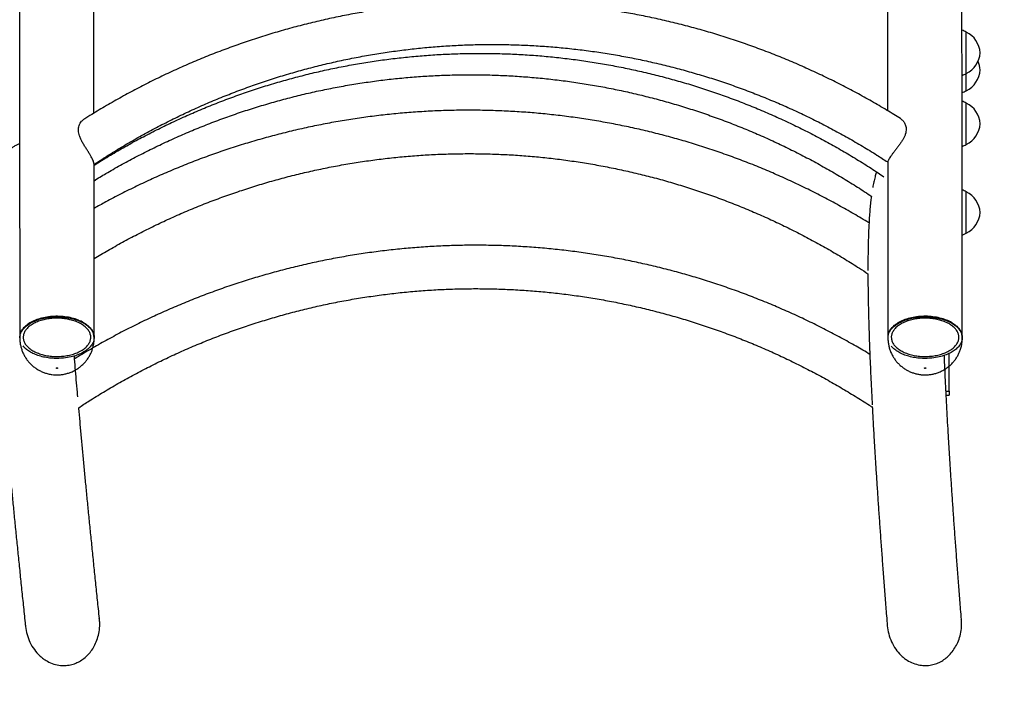
# Model space of a CAD drawing. Units: millimetres. Extents: x 15 to 205, y 5 to 292.
# Drawn here: x 124 to 128, y 156 to 159 of the extents above; entities that cross this region are included whole.
import ezdxf

# ---------------------------------------------------------------- set-up
doc = ezdxf.new("R2010")
doc.units = ezdxf.units.MM
doc.layers.add('TABELKA', color=7, linetype='Continuous', lineweight=50)
doc.styles.add('SLDTEXTSTYLE0', font='TXT', dxfattribs={"width": 0.75})
doc.dimstyles.new('SLDDIMSTYLE0', dxfattribs={"dimtxt": 3.5, "dimasz": 3.302, "dimexe": 0, "dimexo": 0.0625, "dimgap": 0.875, "dimtad": 1, "dimdec": 0, "dimlfac": 200, "dimrnd": 1e-09, "dimzin": 12, "dimdsep": 46, "dimtxsty": 'SLDTEXTSTYLE0', "dimsah": 1, "dimcen": 0.09, "dimadec": 0, "dimazin": 3, "dimtfac": 1, "dimtofl": 0, "dimtmove": 0, "dimatfit": 3, "dimfxl": 0, "dimfrac": 2, "dimtolj": 1, "dimtzin": 12, "dimarcsym": 0})

# ---------------------------------------------------------------- blocks, each defined once
blk = doc.blocks.new('_D')
at = {"layer": 'TABELKA'}
for p, q in [((92.0569, 155.9377), (92.1621, 133.4652)), ((137.4144, 155.468), (137.5164, 133.6776)), ((92.1574, 134.4651), (137.5117, 134.6775))]:
    blk.add_line(p, q, dxfattribs=at)
for points in [[(137.5117, 134.6775), (134.2074, 135.1701), (134.2122, 134.1541)], [(92.1574, 134.4651), (95.4618, 133.9726), (95.457, 134.9886)]]:
    blk.add_solid(points, dxfattribs=at)
at = {"layer": 'TABELKA', "insert": (110.9343, 139.0649), "char_height": 3.5, "attachment_point": 1, "rotation": 0.2683, "style": 'SLDTEXTSTYLE0'}
blk.add_mtext('907', dxfattribs=at)
blk = doc.blocks.new('_D_1')
at = {"layer": 'TABELKA'}
for p, q in [((128.1605, 174.6988), (145.6535, 174.6988)), ((144.6535, 143.1547), (144.6535, 174.6988)), ((114.8221, 143.1547), (145.6535, 143.1547))]:
    blk.add_line(p, q, dxfattribs=at)
for points in [[(144.6535, 174.6988), (144.1455, 171.3968), (145.1615, 171.3968)], [(144.6535, 143.1547), (145.1615, 146.4567), (144.1455, 146.4567)]]:
    blk.add_solid(points, dxfattribs=at)
at = {"layer": 'TABELKA', "insert": (140.1418, 155.0476), "char_height": 3.5, "attachment_point": 1, "rotation": 90, "style": 'SLDTEXTSTYLE0'}
blk.add_mtext('631', dxfattribs=at)

msp = doc.modelspace()

# ---------------------------------------------------------------- linework, layer by layer
at = {"color": 7, "linetype": 'Continuous', "lineweight": 25}
for p, q in [((127.5355, 158.8479), (127.5355, 159.0151)), ((127.5355, 158.7881), (127.5355, 158.8479)), ((127.5355, 158.7787), (127.5355, 158.7881)), ((127.5355, 158.5617), (127.5355, 158.7289)), ((127.5355, 158.2041), (127.5355, 158.3713)), ((124.0196, 157.7845), (124.0175, 157.7993)), ((127.5194, 157.7845), (127.5173, 157.7995)), ((123.7198, 157.7845), (123.7198, 157.7825)), ((124.0198, 157.7825), (124.0198, 157.7845)), ((127.2197, 157.7845), (127.2197, 157.7825)), ((127.5197, 157.7825), (127.5197, 157.7845)), ((127.4664, 157.5675), (127.4664, 157.7206)), ((127.4546, 157.5519), (127.4664, 157.5519)), ((127.4664, 157.5675), (127.4664, 157.5519))]:
    msp.add_line(p, q, dxfattribs=at)
at = {"color": 8, "linetype": 'Continuous', "lineweight": 25}
msp.add_line((127.4538, 157.5675), (127.4664, 157.5675), dxfattribs=at)
at = {"color": 7, "linetype": 'Continuous', "lineweight": 25, "flags": 128}
msp.add_lwpolyline([(127.5194, 158.1968), (127.5275, 158.2001), (127.5355, 158.2041)], dxfattribs=at)
at = {"color": 7, "linetype": 'Continuous', "lineweight": 25}
for centre, radius, start, end in [((127.47, 158.8928), 0.1387, 61.8195, 69.5975), ((127.492, 158.9255), 0.0995, 3.4123, 64.0755), ((127.492, 158.9374), 0.0995, 295.9245, 356.5877), ((127.492, 158.8564), 0.0995, 3.4123, 24.0084), ((127.492, 158.8682), 0.0995, 295.9245, 356.5877), ((127.47, 158.9701), 0.1387, 290.5496, 298.1805), ((127.47, 158.901), 0.1387, 290.5809, 298.1805), ((127.47, 158.6066), 0.1387, 61.8195, 69.4745), ((127.492, 158.6394), 0.0995, 3.4123, 64.0755), ((127.492, 158.6512), 0.0995, 295.9245, 356.5877), ((127.47, 158.684), 0.1387, 290.6844, 298.1805), ((127.47, 158.2491), 0.1387, 61.8195, 69.3068), ((127.492, 158.2818), 0.0995, 3.4123, 64.0755), ((127.492, 158.2937), 0.0995, 295.9245, 356.5877)]:
    msp.add_arc(centre, radius, start, end, dxfattribs=at)
for points, knots in [([(123.7213, 164.5425), (123.7212, 164.5255), (123.7211, 164.4883), (123.7209, 164.4292), (123.7207, 164.3656), (123.7205, 164.3004), (123.7203, 164.2338), (123.7201, 164.1658), (123.72, 164.0962), (123.7198, 164.0253), (123.7197, 163.9528), (123.7195, 163.8789), (123.7193, 163.8036), (123.7192, 163.7269), (123.7191, 163.6487), (123.7189, 163.5691), (123.7188, 163.4881), (123.7187, 163.4056), (123.7186, 163.3218), (123.7185, 163.2366), (123.7184, 163.15), (123.7183, 163.0619), (123.7182, 162.9726), (123.7181, 162.8818), (123.718, 162.7897), (123.7179, 162.6962), (123.7179, 162.6013), (123.7178, 162.5052), (123.7177, 162.4076), (123.7177, 162.3088), (123.7176, 162.2086), (123.7176, 162.1071), (123.7176, 162.0043), (123.7175, 161.9003), (123.7175, 161.7949), (123.7175, 161.6882), (123.7175, 161.5803), (123.7175, 161.471), (123.7175, 161.3606), (123.7175, 161.2488), (123.7175, 161.1359), (123.7175, 161.0217), (123.7175, 160.9063), (123.7176, 160.7896), (123.7176, 160.6718), (123.7176, 160.5527), (123.7177, 160.4325), (123.7177, 160.311), (123.7178, 160.1885), (123.7179, 160.0647), (123.7179, 159.9398), (123.718, 159.8137), (123.7181, 159.6865), (123.7182, 159.5582), (123.7183, 159.4288), (123.7184, 159.2982), (123.7185, 159.1666), (123.7186, 159.0339), (123.7187, 158.9001), (123.7188, 158.7652), (123.7189, 158.6293), (123.7191, 158.4923), (123.7192, 158.3543), (123.7194, 158.2153), (123.7195, 158.0753), (123.7197, 157.9342), (123.7198, 157.8374), (123.7198, 157.7875), (123.7198, 157.7853)], [0, 0, 0, 0, 0.01306, 0.028475, 0.043889, 0.059302, 0.074715, 0.090128, 0.10554, 0.120952, 0.136364, 0.151775, 0.167187, 0.182598, 0.198009, 0.21342, 0.22883, 0.244241, 0.259651, 0.275061, 0.290471, 0.305881, 0.321291, 0.336701, 0.352111, 0.36752, 0.38293, 0.398339, 0.413749, 0.429158, 0.444567, 0.459976, 0.475385, 0.490795, 0.506204, 0.521613, 0.537021, 0.55243, 0.567839, 0.583248, 0.598657, 0.614066, 0.629474, 0.644883, 0.660292, 0.6757, 0.691109, 0.706517, 0.721926, 0.737334, 0.752743, 0.768151, 0.78356, 0.798968, 0.814377, 0.829785, 0.845193, 0.860602, 0.87601, 0.891418, 0.906827, 0.922235, 0.937643, 0.953052, 0.96846, 0.983868, 0.999276, 1, 1, 1, 1]), ([(127.5197, 157.7846), (127.5197, 157.7882), (127.5196, 157.8395), (127.5195, 157.9377), (127.5193, 158.0787), (127.5191, 158.2187), (127.519, 158.3577), (127.5188, 158.4957), (127.5187, 158.6326), (127.5185, 158.7685), (127.5184, 158.9033), (127.5182, 159.0371), (127.5181, 159.1698), (127.518, 159.3014), (127.5179, 159.4319), (127.5178, 159.5613), (127.5177, 159.6895), (127.5176, 159.8167), (127.5175, 159.9427), (127.5174, 160.0676), (127.5174, 160.1913), (127.5173, 160.3138), (127.5172, 160.4352), (127.5172, 160.5554), (127.5171, 160.6744), (127.5171, 160.7922), (127.5171, 160.9088), (127.517, 161.0242), (127.517, 161.1383), (127.517, 161.2512), (127.517, 161.3629), (127.517, 161.4733), (127.517, 161.5825), (127.517, 161.6904), (127.517, 161.797), (127.5171, 161.9023), (127.5171, 162.0063), (127.5171, 162.1091), (127.5172, 162.2105), (127.5172, 162.3106), (127.5173, 162.4094), (127.5174, 162.5068), (127.5174, 162.603), (127.5175, 162.6977), (127.5176, 162.7912), (127.5177, 162.8832), (127.5178, 162.9739), (127.5179, 163.0632), (127.518, 163.1512), (127.5181, 163.2377), (127.5182, 163.3229), (127.5184, 163.4066), (127.5185, 163.489), (127.5186, 163.5699), (127.5188, 163.6494), (127.5189, 163.7275), (127.5191, 163.8042), (127.5193, 163.8794), (127.5194, 163.9532), (127.5196, 164.0256), (127.5198, 164.0965), (127.52, 164.1659), (127.5202, 164.2338), (127.5204, 164.3003), (127.5206, 164.3654), (127.5208, 164.4289), (127.521, 164.4877), (127.5212, 164.5246), (127.5213, 164.5414)], [0, 0, 0, 0, 0.001185, 0.016591, 0.031997, 0.047403, 0.06281, 0.078216, 0.093622, 0.109029, 0.124435, 0.139841, 0.155247, 0.170653, 0.18606, 0.201466, 0.216872, 0.232278, 0.247684, 0.26309, 0.278496, 0.293902, 0.309308, 0.324714, 0.34012, 0.355526, 0.370932, 0.386338, 0.401743, 0.417149, 0.432555, 0.447961, 0.463366, 0.478772, 0.494177, 0.509583, 0.524988, 0.540394, 0.555799, 0.571204, 0.58661, 0.602015, 0.61742, 0.632825, 0.64823, 0.663635, 0.679039, 0.694444, 0.709849, 0.725253, 0.740657, 0.756061, 0.771466, 0.786869, 0.802273, 0.817677, 0.83308, 0.848483, 0.863886, 0.879289, 0.894691, 0.910094, 0.925495, 0.940897, 0.956298, 0.971699, 0.987099, 1, 1, 1, 1]), ([(124.0189, 158.6882), (124.0189, 158.7149), (124.0188, 158.787), (124.0187, 158.9033), (124.0186, 159.0371), (124.0185, 159.1698), (124.0184, 159.3014), (124.0183, 159.4318), (124.0182, 159.5247), (124.0182, 159.5738), (124.0182, 159.5801)], [0, 0, 0, 0, 0.0875512, 0.2359463, 0.3843413, 0.5327361, 0.6811308, 0.8295253, 0.9779196, 1, 1, 1, 1]), ([(127.2178, 159.5878), (127.2178, 159.5778), (127.2178, 159.5251), (127.2179, 159.4286), (127.218, 159.2981), (127.2181, 159.1665), (127.2182, 159.0338), (127.2184, 158.8999), (127.2185, 158.788), (127.2186, 158.7202), (127.2186, 158.6979)], [0, 0, 0, 0, 0.034618, 0.183291, 0.331963, 0.480636, 0.629308, 0.77798, 0.926652, 1, 1, 1, 1]), ([(127.2698, 158.6664), (127.2612, 158.6718), (127.2331, 158.6897), (127.1843, 158.7186), (127.1237, 158.7532), (127.0622, 158.7864), (127, 158.8181), (126.9371, 158.8485), (126.8736, 158.8774), (126.8094, 158.9049), (126.7445, 158.9309), (126.6792, 158.9555), (126.6132, 158.9785), (126.5468, 159.0001), (126.4799, 159.0201), (126.4126, 159.0387), (126.3449, 159.0557), (126.2768, 159.0711), (126.2083, 159.0851), (126.1396, 159.0974), (126.0706, 159.1083), (126.0014, 159.1175), (125.932, 159.1252), (125.8624, 159.1313), (125.7927, 159.1359), (125.7229, 159.1388), (125.6531, 159.1402), (125.5833, 159.14), (125.5135, 159.1383), (125.4437, 159.1349), (125.3741, 159.13), (125.3045, 159.1235), (125.2351, 159.1154), (125.166, 159.1058), (125.097, 159.0946), (125.0284, 159.0818), (124.96, 159.0675), (124.892, 159.0516), (124.8244, 159.0343), (124.7572, 159.0154), (124.6904, 158.9949), (124.6241, 158.973), (124.5583, 158.9496), (124.493, 158.9247), (124.4284, 158.8983), (124.3643, 158.8705), (124.3009, 158.8412), (124.2382, 158.8105), (124.1762, 158.7784), (124.1149, 158.7449), (124.0544, 158.7099), (124.0085, 158.6824), (123.983, 158.666), (123.9771, 158.6622)], [0, 0, 0, 0, 0.008727, 0.028833, 0.048939, 0.069045, 0.089152, 0.109258, 0.129364, 0.14947, 0.169577, 0.189683, 0.209789, 0.229895, 0.250002, 0.270108, 0.290214, 0.31032, 0.330427, 0.350533, 0.370639, 0.390745, 0.410852, 0.430958, 0.451064, 0.47117, 0.491277, 0.511383, 0.531489, 0.551595, 0.571702, 0.591808, 0.611914, 0.63202, 0.652127, 0.672233, 0.692339, 0.712445, 0.732552, 0.752658, 0.772764, 0.79287, 0.812977, 0.833083, 0.853189, 0.873295, 0.893402, 0.913508, 0.933614, 0.95372, 0.973827, 0.993933, 1, 1, 1, 1]), ([(124.0183, 158.4806), (124.0221, 158.4831), (124.0446, 158.4981), (124.0866, 158.5248), (124.1446, 158.56), (124.2033, 158.5939), (124.2629, 158.6263), (124.3232, 158.6574), (124.3842, 158.687), (124.4459, 158.7152), (124.5082, 158.742), (124.5711, 158.7673), (124.6346, 158.7912), (124.6987, 158.8135), (124.7632, 158.8344), (124.8282, 158.8537), (124.8937, 158.8716), (124.9595, 158.8879), (125.0257, 158.9027), (125.0922, 158.9159), (125.1591, 158.9275), (125.2261, 158.9377), (125.2934, 158.9462), (125.3609, 158.9532), (125.4285, 158.9586), (125.4962, 158.9624), (125.564, 158.9647), (125.6318, 158.9653), (125.6997, 158.9644), (125.7674, 158.9619), (125.8351, 158.9579), (125.9027, 158.9522), (125.9702, 158.945), (126.0374, 158.9362), (126.1045, 158.9259), (126.1713, 158.914), (126.2377, 158.9005), (126.3039, 158.8855), (126.3697, 158.869), (126.435, 158.8509), (126.5, 158.8314), (126.5645, 158.8103), (126.6284, 158.7877), (126.6918, 158.7636), (126.7547, 158.7381), (126.8169, 158.7111), (126.8785, 158.6827), (126.9394, 158.6528), (126.9996, 158.6215), (127.059, 158.5889), (127.1177, 158.5548), (127.171, 158.5224), (127.2043, 158.5007), (127.2187, 158.4913)], [0, 0, 0, 0, 0.003979, 0.023995, 0.044012, 0.064028, 0.084045, 0.104062, 0.124079, 0.144095, 0.164112, 0.184129, 0.204145, 0.224162, 0.244179, 0.264195, 0.284212, 0.304229, 0.324245, 0.344262, 0.364279, 0.384295, 0.404312, 0.424329, 0.444345, 0.464362, 0.484379, 0.504395, 0.524412, 0.544429, 0.564445, 0.584462, 0.604479, 0.624495, 0.644512, 0.664529, 0.684545, 0.704562, 0.724579, 0.744595, 0.764612, 0.784629, 0.804645, 0.824662, 0.844679, 0.864695, 0.884712, 0.904729, 0.924746, 0.944762, 0.964779, 0.984796, 1, 1, 1, 1]), ([(124.0191, 158.4779), (124.0242, 158.4812), (124.0484, 158.4968), (124.0924, 158.5232), (124.1512, 158.5571), (124.2107, 158.5896), (124.271, 158.6207), (124.332, 158.6504), (124.3936, 158.6786), (124.4559, 158.7054), (124.5189, 158.7308), (124.5823, 158.7547), (124.6464, 158.7771), (124.7109, 158.798), (124.7759, 158.8174), (124.8413, 158.8352), (124.9072, 158.8516), (124.9734, 158.8664), (125.0399, 158.8796), (125.1067, 158.8914), (125.1738, 158.9015), (125.241, 158.9101), (125.3085, 158.9171), (125.3761, 158.9225), (125.4438, 158.9264), (125.5116, 158.9287), (125.5794, 158.9294), (125.6473, 158.9285), (125.7151, 158.9261), (125.7828, 158.9221), (125.8504, 158.9165), (125.9178, 158.9093), (125.9851, 158.9005), (126.0521, 158.8902), (126.1189, 158.8784), (126.1854, 158.865), (126.2515, 158.85), (126.3173, 158.8335), (126.3827, 158.8155), (126.4477, 158.7959), (126.5122, 158.7749), (126.5761, 158.7523), (126.6396, 158.7283), (126.7024, 158.7028), (126.7647, 158.6758), (126.8263, 158.6474), (126.8872, 158.6176), (126.9474, 158.5864), (127.0068, 158.5537), (127.0655, 158.5198), (127.1234, 158.4843), (127.1692, 158.4551), (127.1955, 158.4372), (127.203, 158.4321)], [0, 0, 0, 0, 0.005453, 0.0255836, 0.0457142, 0.0658448, 0.0859755, 0.1061061, 0.1262367, 0.1463673, 0.166498, 0.1866286, 0.2067592, 0.2268899, 0.2470205, 0.2671511, 0.2872817, 0.3074124, 0.327543, 0.3476736, 0.3678042, 0.3879349, 0.4080655, 0.4281961, 0.4483267, 0.4684574, 0.488588, 0.5087186, 0.5288493, 0.5489799, 0.5691105, 0.5892411, 0.6093718, 0.6295024, 0.649633, 0.6697636, 0.6898943, 0.7100249, 0.7301555, 0.7502861, 0.7704168, 0.7905474, 0.810678, 0.8308087, 0.8509393, 0.8710699, 0.8912005, 0.9113312, 0.9314618, 0.9515924, 0.971723, 0.9918537, 1, 1, 1, 1]), ([(124.0192, 158.416), (124.035, 158.4256), (124.0702, 158.447), (124.1257, 158.4784), (124.1854, 158.5106), (124.2458, 158.5414), (124.307, 158.5708), (124.3688, 158.5987), (124.4312, 158.6252), (124.4943, 158.6502), (124.5579, 158.6737), (124.622, 158.6958), (124.6867, 158.7163), (124.7518, 158.7354), (124.8173, 158.7529), (124.8832, 158.7689), (124.9495, 158.7834), (125.0161, 158.7963), (125.0829, 158.8076), (125.1501, 158.8174), (125.2174, 158.8257), (125.2849, 158.8323), (125.3525, 158.8374), (125.4203, 158.8409), (125.4881, 158.8428), (125.5559, 158.8432), (125.6237, 158.842), (125.6915, 158.8392), (125.7592, 158.8348), (125.8267, 158.8288), (125.8941, 158.8213), (125.9614, 158.8122), (126.0283, 158.8015), (126.0951, 158.7893), (126.1615, 158.7756), (126.2276, 158.7602), (126.2933, 158.7434), (126.3586, 158.725), (126.4234, 158.7051), (126.4878, 158.6838), (126.5516, 158.6609), (126.6149, 158.6365), (126.6777, 158.6107), (126.7398, 158.5834), (126.8012, 158.5547), (126.862, 158.5245), (126.922, 158.493), (126.9813, 158.46), (127.0398, 158.4257), (127.0974, 158.3899), (127.1357, 158.3655), (127.1545, 158.3526), (127.1546, 158.3525)], [0, 0, 0, 0, 0.0168004, 0.0372803, 0.0577603, 0.0782402, 0.0987202, 0.1192001, 0.1396801, 0.16016, 0.18064, 0.2011199, 0.2215999, 0.2420798, 0.2625598, 0.2830397, 0.3035197, 0.3239996, 0.3444796, 0.3649595, 0.3854395, 0.4059194, 0.4263994, 0.4468793, 0.4673593, 0.4878392, 0.5083192, 0.5287991, 0.5492791, 0.569759, 0.590239, 0.6107189, 0.6311989, 0.6516788, 0.6721588, 0.6926387, 0.7131187, 0.7335987, 0.7540786, 0.7745586, 0.7950385, 0.8155185, 0.8359984, 0.8564784, 0.8769583, 0.8974383, 0.9179182, 0.9383982, 0.9588781, 0.9793581, 0.999838, 1, 1, 1, 1]), ([(127.1435, 158.2455), (127.1406, 158.2473), (127.1179, 158.2615), (127.0748, 158.2867), (127.014, 158.321), (126.9523, 158.3538), (126.89, 158.3852), (126.8269, 158.4153), (126.7632, 158.4438), (126.6988, 158.471), (126.6339, 158.4966), (126.5684, 158.5208), (126.5023, 158.5436), (126.4358, 158.5648), (126.3688, 158.5845), (126.3014, 158.6026), (126.2336, 158.6193), (126.1654, 158.6344), (126.0969, 158.648), (126.0281, 158.66), (125.959, 158.6704), (125.8898, 158.6793), (125.8203, 158.6867), (125.7507, 158.6924), (125.681, 158.6966), (125.6112, 158.6992), (125.5414, 158.7002), (125.4715, 158.6996), (125.4017, 158.6975), (125.332, 158.6938), (125.2624, 158.6885), (125.1929, 158.6816), (125.1235, 158.6732), (125.0544, 158.6632), (124.9856, 158.6516), (124.917, 158.6385), (124.8487, 158.6238), (124.7808, 158.6076), (124.7132, 158.5899), (124.6461, 158.5706), (124.5794, 158.5498), (124.5132, 158.5275), (124.4475, 158.5038), (124.3824, 158.4785), (124.3179, 158.4518), (124.254, 158.4236), (124.1908, 158.394), (124.1282, 158.363), (124.071, 158.3331), (124.035, 158.313), (124.0193, 158.3042)], [0, 0, 0, 0, 0.003122, 0.024436, 0.045749, 0.067062, 0.088376, 0.109689, 0.131002, 0.152316, 0.173629, 0.194942, 0.216255, 0.237569, 0.258882, 0.280195, 0.301509, 0.322822, 0.344135, 0.365449, 0.386762, 0.408075, 0.429388, 0.450702, 0.472015, 0.493328, 0.514642, 0.535955, 0.557268, 0.578582, 0.599895, 0.621208, 0.642521, 0.663835, 0.685148, 0.706461, 0.727775, 0.749088, 0.770401, 0.791715, 0.813028, 0.834341, 0.855654, 0.876968, 0.898281, 0.919594, 0.940908, 0.962221, 0.983534, 1, 1, 1, 1]), ([(124.0191, 158.4836), (124.0191, 158.4836), (124.0192, 158.4846), (124.0186, 158.4882), (124.0167, 158.4946), (124.0132, 158.5029), (124.0082, 158.5125), (124.002, 158.5231), (123.9949, 158.5345), (123.9872, 158.5463), (123.9793, 158.5588), (123.9719, 158.5713), (123.9653, 158.5841), (123.9605, 158.5963), (123.9575, 158.6079), (123.9563, 158.6187), (123.9569, 158.6288), (123.9591, 158.6386), (123.9631, 158.6477), (123.9691, 158.6563), (123.9742, 158.6602), (123.977, 158.6623)], [0, 0, 0, 0, 0.004169, 0.05596, 0.110724, 0.167102, 0.221325, 0.277179, 0.330469, 0.385275, 0.439077, 0.494472, 0.547491, 0.602262, 0.651918, 0.702984, 0.753637, 0.805344, 0.865691, 0.927226, 1, 1, 1, 1]), ([(127.2698, 158.6665), (127.2728, 158.6643), (127.2791, 158.6597), (127.287, 158.6489), (127.2918, 158.6368), (127.2934, 158.6247), (127.2928, 158.614), (127.29, 158.6026), (127.2854, 158.5914), (127.2793, 158.5804), (127.2724, 158.5698), (127.2647, 158.5592), (127.2565, 158.5484), (127.2482, 158.5377), (127.2403, 158.5273), (127.2333, 158.5176), (127.2276, 158.509), (127.2233, 158.5018), (127.2205, 158.4964), (127.219, 158.4926), (127.2189, 158.4919), (127.2188, 158.4916)], [0, 0, 0, 0, 0.065724, 0.142385, 0.221626, 0.269494, 0.318566, 0.366508, 0.416193, 0.459301, 0.503533, 0.549265, 0.5961, 0.646189, 0.697681, 0.748515, 0.800875, 0.850881, 0.902319, 0.952729, 1, 1, 1, 1]), ([(123.719, 158.565), (123.7159, 158.5637), (123.7081, 158.5605), (123.697, 158.5542), (123.6858, 158.5467), (123.6757, 158.5387), (123.6668, 158.5303), (123.659, 158.5218), (123.6521, 158.5132), (123.646, 158.5045), (123.6407, 158.4958), (123.636, 158.487), (123.6319, 158.4781), (123.6282, 158.4691), (123.6249, 158.4597), (123.622, 158.4497), (123.6192, 158.4389), (123.6167, 158.4264), (123.6142, 158.4111), (123.6119, 158.3926), (123.6102, 158.3719), (123.609, 158.3503), (123.6082, 158.3282), (123.6078, 158.3049), (123.6077, 158.2801), (123.6078, 158.2543), (123.6083, 158.2275), (123.609, 158.1995), (123.6099, 158.1702), (123.6111, 158.1396), (123.6125, 158.1076), (123.6141, 158.0743), (123.6159, 158.0395), (123.618, 158.0033), (123.6203, 157.9657), (123.6229, 157.9266), (123.6256, 157.8862), (123.6286, 157.8442), (123.6318, 157.8009), (123.6352, 157.756), (123.6388, 157.7098), (123.6427, 157.6621), (123.6467, 157.6129), (123.651, 157.5624), (123.6555, 157.5103), (123.6603, 157.4569), (123.6652, 157.402), (123.6704, 157.3457), (123.6758, 157.288), (123.6813, 157.2289), (123.6871, 157.1684), (123.6932, 157.1065), (123.6994, 157.0432), (123.7058, 156.9785), (123.7125, 156.9124), (123.7194, 156.845), (123.7264, 156.7762), (123.7337, 156.706), (123.7392, 156.6539), (123.7423, 156.6248), (123.7428, 156.62)], [0, 0, 0, 0, 0.00316, 0.007747, 0.012371, 0.017067, 0.021882, 0.026873, 0.032104, 0.037652, 0.043605, 0.050069, 0.057175, 0.065089, 0.074029, 0.084296, 0.096336, 0.110861, 0.129145, 0.15371, 0.18048, 0.204683, 0.227555, 0.251785, 0.27506, 0.297725, 0.319987, 0.341967, 0.36374, 0.385358, 0.406856, 0.428259, 0.449586, 0.470852, 0.492068, 0.513241, 0.53438, 0.555488, 0.576572, 0.597634, 0.618677, 0.639703, 0.660716, 0.681716, 0.702706, 0.723685, 0.744656, 0.76562, 0.786577, 0.807527, 0.828472, 0.849412, 0.870348, 0.891279, 0.912207, 0.933131, 0.954053, 0.974971, 0.995887, 1, 1, 1, 1]), ([(124.0195, 158.1018), (124.0378, 158.1128), (124.0755, 158.1354), (124.1336, 158.1679), (124.1935, 158.1998), (124.2541, 158.2302), (124.3154, 158.2593), (124.3773, 158.2869), (124.4399, 158.313), (124.5031, 158.3377), (124.5668, 158.3609), (124.6311, 158.3826), (124.6958, 158.4028), (124.761, 158.4215), (124.8267, 158.4387), (124.8927, 158.4543), (124.959, 158.4684), (125.0257, 158.481), (125.0926, 158.492), (125.1598, 158.5014), (125.2271, 158.5093), (125.2947, 158.5156), (125.3623, 158.5203), (125.4301, 158.5235), (125.4979, 158.525), (125.5657, 158.525), (125.6335, 158.5234), (125.7013, 158.5203), (125.769, 158.5155), (125.8365, 158.5092), (125.9039, 158.5013), (125.971, 158.4918), (126.038, 158.4808), (126.1046, 158.4682), (126.171, 158.4541), (126.237, 158.4384), (126.3026, 158.4213), (126.3678, 158.4025), (126.4325, 158.3823), (126.4968, 158.3606), (126.5605, 158.3373), (126.6236, 158.3126), (126.6862, 158.2865), (126.7482, 158.2588), (126.8095, 158.2298), (126.8701, 158.1993), (126.9299, 158.1674), (126.9891, 158.1342), (127.0474, 158.0995), (127.0974, 158.0684), (127.1277, 158.0483), (127.1391, 158.0407)], [0, 0, 0, 0, 0.019453, 0.04005, 0.060647, 0.081244, 0.101841, 0.122438, 0.143035, 0.163631, 0.184228, 0.204825, 0.225422, 0.246019, 0.266616, 0.287213, 0.307809, 0.328406, 0.349003, 0.3696, 0.390197, 0.410794, 0.431391, 0.451988, 0.472584, 0.493181, 0.513778, 0.534375, 0.554972, 0.575569, 0.596166, 0.616762, 0.637359, 0.657956, 0.678553, 0.69915, 0.719747, 0.740344, 0.76094, 0.781537, 0.802134, 0.822731, 0.843328, 0.863925, 0.884522, 0.905119, 0.925715, 0.946312, 0.966909, 0.987506, 1, 1, 1, 1]), ([(124.0198, 157.7846), (124.0198, 157.7882), (124.0198, 157.8395), (124.0197, 157.9377), (124.0195, 158.0787), (124.0194, 158.2187), (124.0192, 158.3538), (124.0191, 158.4417), (124.0191, 158.4837)], [0, 0, 0, 0, 0.015384, 0.215747, 0.41611, 0.616472, 0.816835, 1, 1, 1, 1]), ([(127.2188, 158.4915), (127.2189, 158.4458), (127.219, 158.3541), (127.2191, 158.2151), (127.2193, 158.0751), (127.2195, 157.934), (127.2196, 157.8373), (127.2197, 157.7874), (127.2197, 157.7852)], [0, 0, 0, 0, 0.1975676, 0.3958723, 0.5941767, 0.7924811, 0.9907852, 1, 1, 1, 1]), ([(127.174, 158.4515), (127.1736, 158.4503), (127.1711, 158.4434), (127.1674, 158.43), (127.1624, 158.4104), (127.1597, 158.3959), (127.1583, 158.3883)], [0, 0, 0, 0, 0.055721, 0.322468, 0.649278, 1, 1, 1, 1]), ([(127.153, 158.3536), (127.1522, 158.3479), (127.1504, 158.3338), (127.148, 158.3098), (127.1457, 158.282), (127.1438, 158.2535), (127.1423, 158.2241), (127.1411, 158.1936), (127.1402, 158.1619), (127.1395, 158.1291), (127.1392, 158.0947), (127.139, 158.0697), (127.1391, 158.0556), (127.1391, 158.0539)], [0, 0, 0, 0, 0.074179, 0.18572, 0.292484, 0.396013, 0.497334, 0.597075, 0.695643, 0.793316, 0.890288, 0.986705, 1, 1, 1, 1]), ([(127.1468, 157.716), (127.1284, 157.7269), (127.09, 157.7497), (127.0305, 157.7827), (126.9688, 157.8153), (126.9063, 157.8465), (126.8431, 157.8762), (126.7793, 157.9046), (126.7148, 157.9315), (126.6498, 157.9569), (126.5842, 157.9808), (126.518, 158.0032), (126.4514, 158.0242), (126.3843, 158.0436), (126.3168, 158.0615), (126.2489, 158.0779), (126.1807, 158.0928), (126.1121, 158.106), (126.0433, 158.1178), (125.9742, 158.128), (125.9049, 158.1366), (125.8354, 158.1436), (125.7658, 158.1491), (125.6961, 158.153), (125.6263, 158.1553), (125.5564, 158.156), (125.4866, 158.1552), (125.4168, 158.1528), (125.3471, 158.1488), (125.2775, 158.1432), (125.208, 158.1361), (125.1387, 158.1273), (125.0696, 158.1171), (125.0008, 158.1052), (124.9323, 158.0918), (124.864, 158.0769), (124.7962, 158.0604), (124.7287, 158.0424), (124.6617, 158.0229), (124.5951, 158.0018), (124.529, 157.9793), (124.4634, 157.9552), (124.3984, 157.9297), (124.334, 157.9027), (124.2702, 157.8743), (124.207, 157.8445), (124.1446, 157.8132), (124.0829, 157.7805), (124.022, 157.7464), (123.9746, 157.7188), (123.9478, 157.7021), (123.9408, 157.6977)], [0, 0, 0, 0, 0.019058, 0.039772, 0.060486, 0.081201, 0.101915, 0.122629, 0.143344, 0.164058, 0.184772, 0.205487, 0.226201, 0.246915, 0.26763, 0.288344, 0.309058, 0.329773, 0.350487, 0.371201, 0.391916, 0.41263, 0.433344, 0.454059, 0.474773, 0.495487, 0.516202, 0.536916, 0.557631, 0.578345, 0.599059, 0.619774, 0.640488, 0.661202, 0.681917, 0.702631, 0.723345, 0.74406, 0.764774, 0.785488, 0.806203, 0.826917, 0.847631, 0.868346, 0.88906, 0.909774, 0.930489, 0.951203, 0.971917, 0.992632, 1, 1, 1, 1]), ([(127.1391, 158.0407), (127.1391, 158.0346), (127.1391, 158.0162), (127.1395, 157.9841), (127.14, 157.9445), (127.1409, 157.9035), (127.1419, 157.861), (127.1432, 157.8172), (127.1447, 157.7719), (127.1464, 157.7252), (127.1484, 157.6771), (127.1505, 157.6276), (127.153, 157.5765), (127.1549, 157.5382), (127.156, 157.5165), (127.1562, 157.5127)], [0, 0, 0, 0, 0.043707, 0.129937, 0.215892, 0.301617, 0.387148, 0.472515, 0.557741, 0.642845, 0.727844, 0.812751, 0.897577, 0.982333, 1, 1, 1, 1]), ([(123.9576, 157.501), (123.9714, 157.5101), (124.0042, 157.5316), (124.0569, 157.564), (124.1154, 157.5983), (124.1747, 157.6312), (124.2348, 157.6628), (124.2956, 157.6929), (124.357, 157.7216), (124.4191, 157.7488), (124.4819, 157.7747), (124.5452, 157.799), (124.609, 157.8219), (124.6734, 157.8432), (124.7383, 157.8631), (124.8036, 157.8814), (124.8693, 157.8983), (124.9353, 157.9135), (125.0018, 157.9273), (125.0685, 157.9395), (125.1355, 157.9501), (125.2027, 157.9592), (125.2701, 157.9667), (125.3377, 157.9726), (125.4054, 157.977), (125.4731, 157.9798), (125.541, 157.981), (125.6088, 157.9806), (125.6766, 157.9787), (125.7443, 157.9751), (125.812, 157.97), (125.8795, 157.9633), (125.9468, 157.9551), (126.0139, 157.9453), (126.0808, 157.9339), (126.1474, 157.9209), (126.2136, 157.9065), (126.2795, 157.8904), (126.345, 157.8729), (126.4101, 157.8538), (126.4748, 157.8332), (126.5389, 157.8112), (126.6025, 157.7876), (126.6655, 157.7626), (126.728, 157.7361), (126.7898, 157.7081), (126.8509, 157.6787), (126.9114, 157.6479), (126.9711, 157.6157), (127.03, 157.5822), (127.0881, 157.5471), (127.1303, 157.5208), (127.1529, 157.5056), (127.1567, 157.5031)], [0, 0, 0, 0, 0.014719, 0.034744, 0.054769, 0.074794, 0.094819, 0.114844, 0.134869, 0.154894, 0.174919, 0.194944, 0.21497, 0.234995, 0.25502, 0.275045, 0.29507, 0.315095, 0.33512, 0.355145, 0.37517, 0.395195, 0.41522, 0.435245, 0.45527, 0.475295, 0.49532, 0.515346, 0.535371, 0.555396, 0.575421, 0.595446, 0.615471, 0.635496, 0.655521, 0.675546, 0.695571, 0.715596, 0.735621, 0.755646, 0.775671, 0.795696, 0.815721, 0.835747, 0.855772, 0.875797, 0.895822, 0.915847, 0.935872, 0.955897, 0.975922, 0.995947, 1, 1, 1, 1]), ([(123.7237, 157.8025), (123.7242, 157.8041), (123.7261, 157.8105), (123.7338, 157.821), (123.7463, 157.8335), (123.7628, 157.8445), (123.7821, 157.8539), (123.804, 157.8612), (123.8276, 157.8664), (123.8525, 157.8693), (123.8779, 157.8697), (123.903, 157.8677), (123.9271, 157.8635), (123.9496, 157.8569), (123.97, 157.8483), (123.9874, 157.8379), (124.0015, 157.826), (124.0121, 157.813), (124.0157, 157.8038), (124.0175, 157.7993)], [0, 0, 0, 0, 0.02145, 0.082969, 0.144486, 0.20593, 0.267373, 0.328675, 0.389976, 0.451131, 0.512287, 0.573355, 0.634423, 0.6955, 0.756577, 0.817754, 0.878931, 0.940257, 1, 1, 1, 1]), ([(123.9777, 157.8436), (123.9705, 157.8473), (123.9561, 157.8548), (123.9301, 157.8629), (123.902, 157.868), (123.8725, 157.87), (123.843, 157.8686), (123.8145, 157.864), (123.7882, 157.8564), (123.7648, 157.846), (123.7462, 157.8332), (123.7353, 157.8236), (123.7322, 157.8183), (123.7322, 157.8183)], [0, 0, 0, 0, 0.099338, 0.199144, 0.299205, 0.399339, 0.499077, 0.599348, 0.699044, 0.79923, 0.899188, 0.99908, 1, 1, 1, 1]), ([(127.2235, 157.8024), (127.224, 157.804), (127.2259, 157.8103), (127.2334, 157.8208), (127.2459, 157.8333), (127.2623, 157.8444), (127.2815, 157.8537), (127.3034, 157.8612), (127.327, 157.8664), (127.352, 157.8693), (127.3772, 157.8697), (127.4024, 157.8678), (127.4265, 157.8636), (127.4491, 157.857), (127.4694, 157.8485), (127.487, 157.8381), (127.5011, 157.8263), (127.5118, 157.8133), (127.5154, 157.8041), (127.5173, 157.7995)], [0, 0, 0, 0, 0.021439, 0.082076, 0.144476, 0.205038, 0.267364, 0.327787, 0.38997, 0.45025, 0.512283, 0.572479, 0.634421, 0.694627, 0.756573, 0.816879, 0.878925, 0.939377, 1, 1, 1, 1]), ([(127.4773, 157.8437), (127.4701, 157.8474), (127.4557, 157.8549), (127.4297, 157.8629), (127.4015, 157.8681), (127.3721, 157.87), (127.3425, 157.8686), (127.3141, 157.864), (127.2878, 157.8563), (127.2645, 157.8459), (127.2459, 157.833), (127.235, 157.8235), (127.232, 157.8182), (127.2319, 157.8181)], [0, 0, 0, 0, 0.099338, 0.199144, 0.299205, 0.399339, 0.499077, 0.599348, 0.699044, 0.79923, 0.899187, 0.99908, 1, 1, 1, 1]), ([(123.9554, 157.7245), (123.9492, 157.7219), (123.9368, 157.7168), (123.9157, 157.7115), (123.8934, 157.7082), (123.8705, 157.707), (123.8476, 157.7081), (123.8252, 157.7113), (123.8042, 157.7165), (123.785, 157.7237), (123.7682, 157.7326), (123.7543, 157.743), (123.7436, 157.7545), (123.7365, 157.767), (123.7332, 157.7799), (123.7337, 157.793), (123.7382, 157.8058), (123.7464, 157.818), (123.7582, 157.8293), (123.773, 157.8393), (123.7907, 157.8478), (123.8106, 157.8544), (123.8322, 157.859), (123.8548, 157.8616), (123.8778, 157.8619), (123.9006, 157.86), (123.9225, 157.856), (123.943, 157.8501), (123.9613, 157.8422), (123.9771, 157.8327), (123.9898, 157.8219), (123.9992, 157.8099), (124.0048, 157.7973), (124.0068, 157.7843), (124.0047, 157.7712), (123.9989, 157.7586), (123.9892, 157.7467), (123.9753, 157.7348), (123.9625, 157.7282), (123.9554, 157.7245)], [0, 0, 0, 0, 0.026783, 0.053567, 0.080352, 0.107137, 0.13389, 0.160643, 0.187392, 0.214141, 0.24093, 0.267718, 0.294572, 0.321426, 0.348342, 0.375258, 0.402206, 0.429154, 0.45609, 0.483026, 0.509911, 0.536796, 0.563615, 0.590433, 0.617198, 0.643962, 0.670709, 0.697457, 0.724229, 0.751003, 0.777834, 0.804665, 0.831562, 0.858459, 0.885401, 0.912343, 0.939288, 0.966233, 1, 1, 1, 1]), ([(127.4552, 157.7245), (127.4491, 157.722), (127.4367, 157.7169), (127.4156, 157.7115), (127.3933, 157.7082), (127.3704, 157.707), (127.3475, 157.7081), (127.3251, 157.7112), (127.3041, 157.7165), (127.2849, 157.7237), (127.2681, 157.7326), (127.2541, 157.7429), (127.2435, 157.7545), (127.2363, 157.7669), (127.233, 157.7798), (127.2335, 157.7929), (127.238, 157.8057), (127.2462, 157.818), (127.2579, 157.8293), (127.2728, 157.8393), (127.2905, 157.8477), (127.3103, 157.8544), (127.3319, 157.859), (127.3545, 157.8616), (127.3776, 157.8619), (127.4004, 157.8601), (127.4222, 157.8561), (127.4427, 157.8501), (127.461, 157.8422), (127.4768, 157.8328), (127.4896, 157.8219), (127.499, 157.81), (127.5046, 157.7973), (127.5066, 157.7843), (127.5045, 157.7713), (127.4987, 157.7586), (127.4891, 157.7467), (127.4752, 157.7348), (127.4624, 157.7282), (127.4552, 157.7245)], [0, 0, 0, 0, 0.026784, 0.053567, 0.080353, 0.107138, 0.133891, 0.160645, 0.187394, 0.214143, 0.240931, 0.267719, 0.294572, 0.321425, 0.348341, 0.375257, 0.402205, 0.429153, 0.456089, 0.483025, 0.509911, 0.536797, 0.563616, 0.590434, 0.617199, 0.643964, 0.670711, 0.697458, 0.724231, 0.751004, 0.777834, 0.804665, 0.831562, 0.858458, 0.8854, 0.912342, 0.939287, 0.966233, 1, 1, 1, 1]), ([(123.7208, 157.7907), (123.7203, 157.7892), (123.7196, 157.7871), (123.72, 157.7851), (123.7201, 157.7845)], [0, 0, 0, 0, 0.750086, 1, 1, 1, 1]), ([(124.0188, 157.7913), (124.0195, 157.7891), (124.0202, 157.7869), (124.0198, 157.7846), (124.0198, 157.7846)], [0, 0, 0, 0, 0.986131, 1, 1, 1, 1]), ([(127.2206, 157.7905), (127.2201, 157.789), (127.2194, 157.787), (127.2198, 157.785), (127.2199, 157.7845)], [0, 0, 0, 0, 0.766009, 1, 1, 1, 1]), ([(127.5186, 157.7915), (127.5193, 157.7893), (127.52, 157.787), (127.5196, 157.7847), (127.5196, 157.7846)], [0, 0, 0, 0, 0.935774, 1, 1, 1, 1]), ([(123.72, 157.7825), (123.72, 157.7788), (123.7201, 157.7702), (123.7218, 157.7569), (123.7251, 157.7425), (123.7297, 157.7286), (123.7356, 157.7153), (123.7427, 157.7029), (123.7507, 157.6914), (123.7598, 157.6807), (123.7701, 157.6707), (123.7813, 157.6617), (123.7935, 157.6538), (123.8062, 157.6472), (123.8197, 157.6416), (123.8342, 157.6373), (123.8488, 157.6346), (123.863, 157.6332), (123.8719, 157.6334), (123.8764, 157.6335)], [0, 0, 0, 0, 0.0456487, 0.1063118, 0.1665778, 0.2283215, 0.2888939, 0.3470089, 0.4049994, 0.4629961, 0.5212685, 0.5829408, 0.6413998, 0.7011149, 0.7604282, 0.8230273, 0.8891264, 0.9440848, 1, 1, 1, 1]), ([(123.8964, 157.701), (123.8881, 157.7004), (123.8714, 157.6991), (123.8461, 157.7003), (123.8215, 157.7037), (123.7983, 157.7094), (123.7771, 157.7173), (123.7585, 157.7271), (123.7435, 157.7379), (123.7365, 157.7459), (123.7333, 157.7497)], [0, 0, 0, 0, 0.126841, 0.253682, 0.380521, 0.50736, 0.634267, 0.761175, 0.888344, 1, 1, 1, 1]), ([(123.8764, 157.6335), (123.8814, 157.6338), (123.8913, 157.6346), (123.9058, 157.6375), (123.9203, 157.6417), (123.9341, 157.6474), (123.9473, 157.6545), (123.9595, 157.6625), (123.9711, 157.672), (123.9816, 157.6826), (123.991, 157.6941), (123.999, 157.7061), (124.0058, 157.7188), (124.0114, 157.7323), (124.0157, 157.7464), (124.0186, 157.7615), (124.0199, 157.7735), (124.0197, 157.7807), (124.0196, 157.7825)], [0, 0, 0, 0, 0.065805, 0.13006, 0.194037, 0.263235, 0.326908, 0.39031, 0.454193, 0.523508, 0.586517, 0.649514, 0.712538, 0.774511, 0.842367, 0.905758, 0.976249, 1, 1, 1, 1]), ([(124.0197, 157.7835), (124.0193, 157.7791), (124.0185, 157.7699), (124.012, 157.7564), (124.0017, 157.7432), (123.9875, 157.7312), (123.97, 157.7208), (123.9496, 157.7122), (123.9252, 157.7049), (123.9067, 157.7024), (123.8964, 157.701)], [0, 0, 0, 0, 0.112635, 0.235268, 0.3579, 0.480451, 0.603001, 0.7253, 0.847597, 1, 1, 1, 1]), ([(127.2197, 157.7825), (127.2197, 157.7822), (127.2194, 157.777), (127.2203, 157.7669), (127.2225, 157.7524), (127.2262, 157.7379), (127.2316, 157.7234), (127.2384, 157.7097), (127.2462, 157.6973), (127.2547, 157.6862), (127.2644, 157.6759), (127.2751, 157.6663), (127.2868, 157.6578), (127.2993, 157.6505), (127.3122, 157.6444), (127.3258, 157.6396), (127.3398, 157.6361), (127.3541, 157.6339), (127.3663, 157.6332), (127.3736, 157.6334), (127.376, 157.6335)], [0, 0, 0, 0, 0.003665, 0.06472, 0.125295, 0.18551, 0.251153, 0.317153, 0.374946, 0.43294, 0.491045, 0.550845, 0.611366, 0.669991, 0.730493, 0.789084, 0.8493, 0.909153, 0.969305, 1, 1, 1, 1]), ([(127.3965, 157.701), (127.3883, 157.7004), (127.3716, 157.6991), (127.3464, 157.7003), (127.3217, 157.7036), (127.2985, 157.7093), (127.2772, 157.7172), (127.2587, 157.7268), (127.2435, 157.7377), (127.2365, 157.7458), (127.2332, 157.7496)], [0, 0, 0, 0, 0.125027, 0.25368, 0.378707, 0.507356, 0.632455, 0.761167, 0.886524, 1, 1, 1, 1]), ([(127.376, 157.6335), (127.3811, 157.6338), (127.3909, 157.6345), (127.4054, 157.6374), (127.4198, 157.6416), (127.4343, 157.6475), (127.4479, 157.6549), (127.4604, 157.6634), (127.4719, 157.673), (127.4824, 157.6837), (127.4918, 157.6954), (127.4996, 157.7075), (127.5062, 157.7201), (127.5117, 157.7338), (127.5159, 157.7479), (127.5186, 157.7632), (127.5198, 157.7746), (127.5195, 157.7812), (127.5195, 157.7825)], [0, 0, 0, 0, 0.066188, 0.129638, 0.193514, 0.263272, 0.333777, 0.39705, 0.460828, 0.530684, 0.59362, 0.656556, 0.720225, 0.780217, 0.849674, 0.913005, 0.983381, 1, 1, 1, 1]), ([(127.5194, 157.7835), (127.5191, 157.7792), (127.5184, 157.7701), (127.512, 157.7566), (127.5018, 157.7435), (127.4876, 157.7314), (127.4702, 157.721), (127.4498, 157.7123), (127.4254, 157.705), (127.4068, 157.7024), (127.3965, 157.701)], [0, 0, 0, 0, 0.111481, 0.232514, 0.357062, 0.478011, 0.602481, 0.723181, 0.847399, 1, 1, 1, 1]), ([(123.9537, 157.5451), (123.9535, 157.5469), (123.9518, 157.566), (123.9488, 157.6011), (123.9447, 157.6503), (123.9417, 157.6864), (123.9401, 157.7058), (123.9398, 157.7098)], [0, 0, 0, 0, 0.029773, 0.327467, 0.625033, 0.922456, 1, 1, 1, 1]), ([(127.5161, 156.6478), (127.515, 156.6616), (127.512, 156.6995), (127.5072, 156.7599), (127.5019, 156.8292), (127.4968, 156.897), (127.4918, 156.9634), (127.4871, 157.0284), (127.4827, 157.092), (127.4784, 157.1542), (127.4744, 157.2149), (127.4705, 157.2742), (127.4669, 157.3321), (127.4635, 157.3885), (127.4604, 157.4435), (127.4574, 157.4969), (127.4547, 157.5489), (127.4522, 157.5995), (127.4499, 157.6484), (127.4483, 157.6859), (127.4474, 157.7066), (127.4472, 157.712)], [0, 0, 0, 0, 0.032165, 0.088073, 0.143972, 0.199859, 0.255735, 0.311598, 0.367447, 0.423282, 0.479099, 0.534899, 0.590678, 0.646436, 0.702169, 0.757875, 0.813551, 0.869193, 0.924798, 0.980361, 1, 1, 1, 1]), ([(123.8702, 157.6591), (123.8704, 157.6591), (123.8708, 157.6592), (123.8714, 157.6594), (123.8719, 157.6598), (123.8723, 157.6603), (123.8724, 157.6609), (123.8721, 157.6615), (123.8715, 157.662), (123.8707, 157.6623), (123.87, 157.6624), (123.8693, 157.6623), (123.8687, 157.6622), (123.8681, 157.6619), (123.8676, 157.6615), (123.8673, 157.6609), (123.8674, 157.6603), (123.8678, 157.6597), (123.8685, 157.6593), (123.8692, 157.6591), (123.8698, 157.6591), (123.8701, 157.6591), (123.8702, 157.6591)], [0, 0, 0, 0, 0.031582, 0.075353, 0.12398, 0.179854, 0.239811, 0.306289, 0.370351, 0.427943, 0.477224, 0.500146, 0.547355, 0.594322, 0.647499, 0.704947, 0.769774, 0.836125, 0.896577, 0.941894, 0.987267, 1, 1, 1, 1]), ([(127.37, 157.6591), (127.3702, 157.6591), (127.3706, 157.6592), (127.3712, 157.6594), (127.3717, 157.6598), (127.3721, 157.6603), (127.3722, 157.6609), (127.372, 157.6615), (127.3714, 157.662), (127.3706, 157.6623), (127.3698, 157.6624), (127.3691, 157.6623), (127.3685, 157.6622), (127.3679, 157.6619), (127.3674, 157.6615), (127.3671, 157.6609), (127.3672, 157.6603), (127.3676, 157.6597), (127.3683, 157.6593), (127.369, 157.6591), (127.3696, 157.6591), (127.37, 157.6591), (127.37, 157.6591)], [0, 0, 0, 0, 0.031416, 0.075002, 0.123515, 0.1796, 0.239493, 0.306015, 0.370088, 0.427648, 0.476841, 0.500146, 0.547409, 0.594429, 0.647678, 0.705194, 0.770046, 0.83641, 0.896802, 0.941829, 0.986907, 1, 1, 1, 1]), ([(124.0411, 156.6514), (124.0398, 156.6644), (124.0358, 156.7014), (124.0296, 156.761), (124.0225, 156.8302), (124.0155, 156.898), (124.0088, 156.9645), (124.0022, 157.0295), (123.9959, 157.0931), (123.9898, 157.1553), (123.9839, 157.2161), (123.9783, 157.2755), (123.9728, 157.3334), (123.9676, 157.3899), (123.9626, 157.4448), (123.9592, 157.4818), (123.9576, 157.5001), (123.9576, 157.501)], [0, 0, 0, 0, 0.03983, 0.113464, 0.187089, 0.260705, 0.334312, 0.407909, 0.481494, 0.555066, 0.628625, 0.702168, 0.775695, 0.849204, 0.922692, 0.996157, 1, 1, 1, 1]), ([(127.1566, 157.5052), (127.1572, 157.4936), (127.1588, 157.4641), (127.1615, 157.4152), (127.1648, 157.3586), (127.1683, 157.3006), (127.172, 157.2412), (127.176, 157.1804), (127.1802, 157.1182), (127.1845, 157.0546), (127.1891, 156.9897), (127.194, 156.9234), (127.199, 156.8557), (127.2043, 156.7866), (127.2097, 156.7162), (127.214, 156.6619), (127.2166, 156.6307), (127.2171, 156.6238)], [0, 0, 0, 0, 0.046926, 0.118876, 0.190784, 0.262654, 0.334491, 0.406297, 0.478076, 0.549831, 0.621562, 0.693274, 0.764967, 0.836643, 0.908304, 0.97995, 1, 1, 1, 1]), ([(123.7429, 156.62), (123.7429, 156.6196), (123.7432, 156.6083), (123.7487, 156.5863), (123.76, 156.5547), (123.7772, 156.5261), (123.7954, 156.5053), (123.8118, 156.4913), (123.8284, 156.4799), (123.8501, 156.4693), (123.8758, 156.4626), (123.9011, 156.4611), (123.924, 156.464), (123.9456, 156.4708), (123.9653, 156.4807), (123.9834, 156.4938), (123.9999, 156.51), (124.0143, 156.5293), (124.0265, 156.552), (124.0358, 156.5775), (124.0413, 156.6062), (124.0432, 156.6312), (124.0411, 156.6464), (124.0405, 156.6513)], [0, 0, 0, 0, 0.002373, 0.066509, 0.132046, 0.199667, 0.261819, 0.294138, 0.326451, 0.380076, 0.435844, 0.481525, 0.528763, 0.571046, 0.614504, 0.657917, 0.702376, 0.750262, 0.799228, 0.853759, 0.90954, 0.970996, 1, 1, 1, 1]), ([(127.2173, 156.6238), (127.2173, 156.6231), (127.2174, 156.6114), (127.2225, 156.589), (127.2332, 156.5572), (127.2498, 156.5282), (127.2676, 156.5071), (127.2837, 156.4928), (127.3, 156.4812), (127.3215, 156.4702), (127.347, 156.4631), (127.3722, 156.4611), (127.3951, 156.4636), (127.4169, 156.4699), (127.4367, 156.4794), (127.4551, 156.4922), (127.4719, 156.5081), (127.4867, 156.5271), (127.4994, 156.5496), (127.5092, 156.575), (127.5154, 156.6036), (127.5177, 156.6282), (127.516, 156.6432), (127.5155, 156.6478)], [0, 0, 0, 0, 0.004365, 0.068606, 0.134154, 0.201793, 0.263845, 0.296114, 0.328378, 0.381858, 0.437472, 0.483058, 0.530192, 0.572456, 0.61589, 0.659347, 0.703848, 0.751825, 0.800884, 0.855537, 0.911442, 0.973011, 1, 1, 1, 1])]:
    msp.add_open_spline(points, degree=3, knots=knots, dxfattribs=at)
at = {"color": 8, "linetype": 'Continuous', "lineweight": 25}
for points, knots in [([(123.7202, 157.7825), (123.7203, 157.7859), (123.7204, 157.7937), (123.7249, 157.8054), (123.7326, 157.8176), (123.7438, 157.8291), (123.7578, 157.8394), (123.7742, 157.8483), (123.7938, 157.8561), (123.8168, 157.8624), (123.8433, 157.8665), (123.8711, 157.8679), (123.8993, 157.8662), (123.9271, 157.8616), (123.953, 157.8538), (123.9759, 157.8433), (123.9944, 157.8307), (124.0079, 157.8169), (124.0163, 157.8023), (124.02, 157.7908), (124.0195, 157.7841), (124.0194, 157.7825)], [0, 0, 0, 0, 0.039264, 0.087023, 0.134781, 0.184365, 0.233948, 0.281244, 0.328541, 0.385934, 0.443327, 0.502502, 0.562591, 0.622681, 0.685731, 0.748783, 0.808956, 0.869129, 0.925244, 0.98136, 1, 1, 1, 1]), ([(127.2201, 157.7825), (127.2201, 157.7859), (127.2202, 157.7936), (127.2247, 157.8053), (127.2323, 157.8175), (127.2434, 157.8289), (127.2574, 157.8393), (127.2738, 157.8482), (127.2934, 157.856), (127.3164, 157.8623), (127.343, 157.8665), (127.3709, 157.8679), (127.3991, 157.8662), (127.4269, 157.8615), (127.4529, 157.8537), (127.4758, 157.8432), (127.4942, 157.8306), (127.5078, 157.8168), (127.5161, 157.8022), (127.5198, 157.7907), (127.5193, 157.7841), (127.5192, 157.7825)], [0, 0, 0, 0, 0.038589, 0.086389, 0.134189, 0.183785, 0.233381, 0.280669, 0.327958, 0.385355, 0.442752, 0.502564, 0.562639, 0.622714, 0.685838, 0.748963, 0.809181, 0.869399, 0.925546, 0.981694, 1, 1, 1, 1])]:
    msp.add_open_spline(points, degree=3, knots=knots, dxfattribs=at)
at = {"layer": 'TABELKA'}
msp.add_arc((127.4097, 156.468), 10, 269.52592, 0.53663, dxfattribs=at)

# ---------------------------------------------------------------- dimensions: what is measured, and where the dimension line sits
for base, p1, p2, angle, picture, middle in [((144.6535, 174.6988), (113.8221, 143.1547), (127.1605, 174.6988), 90, '_D_1', (144.6535, 158.9267)), ((137.5117, 134.6775), (92.0522, 156.9376), (137.4097, 156.468), 0.2683, '_D', (114.8346, 134.5713))]:
    dim = msp.add_linear_dim(base=base, p1=p1, p2=p2, angle=angle, dimstyle='SLDDIMSTYLE0', dxfattribs=at)
    dim.commit()
    dim.dimension.update_dxf_attribs({"geometry": picture, "text_midpoint": middle, "dimtype": 160})

doc.saveas('drawing.dxf')
